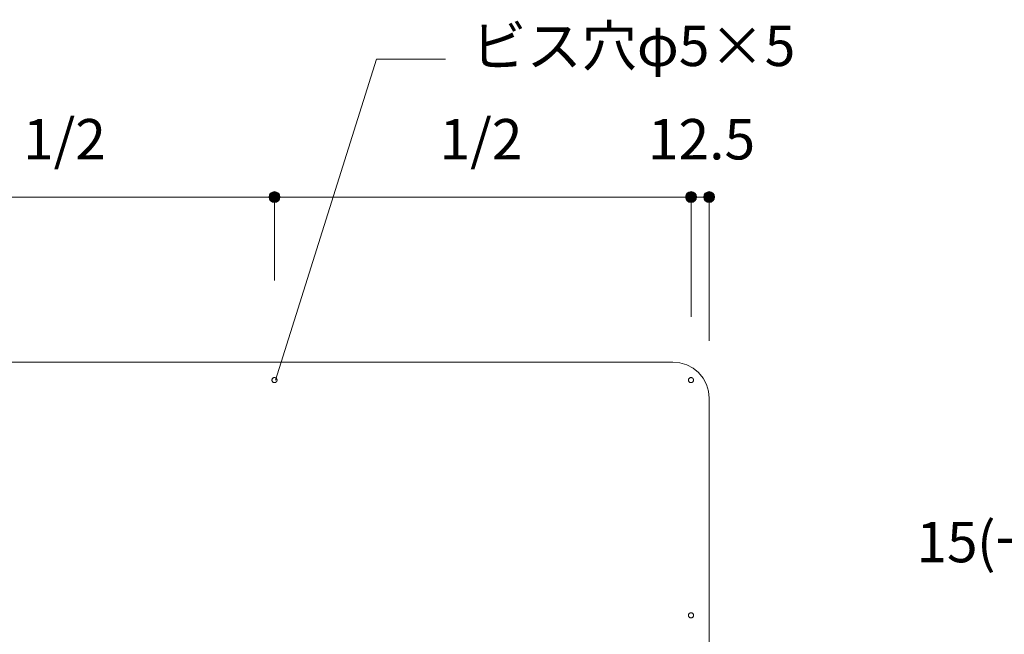
# Model space of a CAD drawing. Units: millimetres. Extents: x 33809 to 38137, y -2108 to 15968.
# Drawn here: x 36113 to 36793, y 1972 to 2396 of the extents above; entities that cross this region are included whole.
import ezdxf

# ---------------------------------------------------------------- set-up
doc = ezdxf.new("R2010")
doc.units = ezdxf.units.MM
doc.header["$LTSCALE"] = 15
doc.layers.add('020', color=1, linetype='Continuous', lineweight=18, true_color=0xff0000)
for name, color, linetype, lineweight in [('SAKUZU', 7, 'Continuous', 18), ('一般', 7, 'Continuous', 5), ('寸法', 7, 'Continuous', 5)]:
    doc.layers.add(name, color=color, linetype=linetype, lineweight=lineweight)
doc.styles.add('YuGothic Medium', font='txt', dxfattribs={"bigfont": 'YuGothic Medium'})

# ---------------------------------------------------------------- blocks, each defined once
blk = doc.blocks.new('グループ-943')
at = {"layer": '寸法', "insert": (824.174, 40.838), "char_height": 1.8617, "attachment_point": 1, "line_spacing_factor": 1.198577, "style": 'YuGothic Medium'}
blk.add_mtext('1/2', dxfattribs=at)
blk = doc.blocks.new('グループ-944')
at = {"layer": '寸法', "linetype": 'Continuous', "lineweight": 0}
for points in [[(816.83, 37.245), (816.828, 37.221), (816.825, 37.196), (816.819, 37.173), (816.811, 37.149), (816.8, 37.127), (816.787, 37.106), (816.773, 37.086), (816.756, 37.068), (816.738, 37.052), (816.718, 37.037), (816.697, 37.024), (816.675, 37.014), (816.652, 37.006), (816.628, 37), (816.604, 36.996), (816.579, 36.995), (816.555, 36.996), (816.53, 37), (816.507, 37.006), (816.483, 37.014), (816.461, 37.024), (816.44, 37.037), (816.42, 37.052), (816.402, 37.068), (816.386, 37.086), (816.371, 37.106), (816.358, 37.127), (816.348, 37.149), (816.34, 37.173), (816.334, 37.196), (816.33, 37.221), (816.329, 37.245), (816.33, 37.27), (816.334, 37.294), (816.34, 37.318), (816.348, 37.341), (816.358, 37.363), (816.371, 37.384), (816.386, 37.404), (816.402, 37.422), (816.42, 37.439), (816.44, 37.453), (816.461, 37.466), (816.483, 37.477), (816.507, 37.485), (816.53, 37.491), (816.555, 37.494), (816.579, 37.496), (816.604, 37.494), (816.628, 37.491), (816.652, 37.485), (816.675, 37.477), (816.697, 37.466), (816.718, 37.453), (816.738, 37.439), (816.756, 37.422), (816.773, 37.404), (816.787, 37.384), (816.8, 37.363), (816.811, 37.341), (816.819, 37.318), (816.825, 37.294), (816.828, 37.27)], [(835.997, 37.245), (835.996, 37.221), (835.992, 37.196), (835.986, 37.173), (835.978, 37.149), (835.968, 37.127), (835.955, 37.106), (835.94, 37.086), (835.924, 37.068), (835.906, 37.052), (835.886, 37.037), (835.865, 37.024), (835.843, 37.014), (835.82, 37.006), (835.796, 37), (835.771, 36.996), (835.747, 36.995), (835.722, 36.996), (835.698, 37), (835.674, 37.006), (835.651, 37.014), (835.629, 37.024), (835.608, 37.037), (835.588, 37.052), (835.57, 37.068), (835.553, 37.086), (835.539, 37.106), (835.526, 37.127), (835.516, 37.149), (835.507, 37.173), (835.501, 37.196), (835.498, 37.221), (835.496, 37.245), (835.498, 37.27), (835.501, 37.294), (835.507, 37.318), (835.516, 37.341), (835.526, 37.363), (835.539, 37.384), (835.553, 37.404), (835.57, 37.422), (835.588, 37.439), (835.608, 37.453), (835.629, 37.466), (835.651, 37.477), (835.674, 37.485), (835.698, 37.491), (835.722, 37.494), (835.747, 37.496), (835.771, 37.494), (835.796, 37.491), (835.82, 37.485), (835.843, 37.477), (835.865, 37.466), (835.886, 37.453), (835.906, 37.439), (835.924, 37.422), (835.94, 37.404), (835.955, 37.384), (835.968, 37.363), (835.978, 37.341), (835.986, 37.318), (835.992, 37.294), (835.996, 37.27)]]:
    blk.add_hatch(color=7, dxfattribs=at).paths.add_polyline_path(points)
at = {"layer": '寸法'}
for p, q in [((816.579, 31.728), (816.579, 37.245)), ((816.579, 37.245), (835.747, 37.245)), ((835.747, 33.399), (835.747, 37.245))]:
    blk.add_line(p, q, dxfattribs=at)
for centre in [(816.579, 37.245), (835.747, 37.245)]:
    blk.add_circle(centre, 0.25, dxfattribs=at)
at = {"layer": '寸法', "color": 7}
blk.add_blockref('グループ-943', (0, 0), dxfattribs=at)
blk = doc.blocks.new('グループ-945')
at = {"layer": '寸法', "insert": (843.341, 40.838), "char_height": 1.8617, "attachment_point": 1, "line_spacing_factor": 1.198577, "style": 'YuGothic Medium'}
blk.add_mtext('1/2', dxfattribs=at)
blk = doc.blocks.new('グループ-946')
at = {"layer": '寸法', "linetype": 'Continuous', "lineweight": 0}
for points in [[(835.997, 37.245), (835.996, 37.221), (835.992, 37.196), (835.986, 37.173), (835.978, 37.149), (835.968, 37.127), (835.955, 37.106), (835.94, 37.086), (835.924, 37.068), (835.906, 37.052), (835.886, 37.037), (835.865, 37.024), (835.843, 37.014), (835.82, 37.006), (835.796, 37), (835.771, 36.996), (835.747, 36.995), (835.722, 36.996), (835.698, 37), (835.674, 37.006), (835.651, 37.014), (835.629, 37.024), (835.608, 37.037), (835.588, 37.052), (835.57, 37.068), (835.553, 37.086), (835.539, 37.106), (835.526, 37.127), (835.516, 37.149), (835.507, 37.173), (835.501, 37.196), (835.498, 37.221), (835.496, 37.245), (835.498, 37.27), (835.501, 37.294), (835.507, 37.318), (835.516, 37.341), (835.526, 37.363), (835.539, 37.384), (835.553, 37.404), (835.57, 37.422), (835.588, 37.439), (835.608, 37.453), (835.629, 37.466), (835.651, 37.477), (835.674, 37.485), (835.698, 37.491), (835.722, 37.494), (835.747, 37.496), (835.771, 37.494), (835.796, 37.491), (835.82, 37.485), (835.843, 37.477), (835.865, 37.466), (835.886, 37.453), (835.906, 37.439), (835.924, 37.422), (835.94, 37.404), (835.955, 37.384), (835.968, 37.363), (835.978, 37.341), (835.986, 37.318), (835.992, 37.294), (835.996, 37.27)], [(855.164, 37.245), (855.163, 37.221), (855.159, 37.196), (855.153, 37.173), (855.145, 37.149), (855.134, 37.127), (855.122, 37.106), (855.107, 37.086), (855.091, 37.068), (855.072, 37.052), (855.053, 37.037), (855.032, 37.024), (855.009, 37.014), (854.986, 37.006), (854.962, 37), (854.938, 36.996), (854.914, 36.995), (854.889, 36.996), (854.865, 37), (854.841, 37.006), (854.818, 37.014), (854.796, 37.024), (854.774, 37.037), (854.755, 37.052), (854.737, 37.068), (854.72, 37.086), (854.705, 37.106), (854.693, 37.127), (854.682, 37.149), (854.674, 37.173), (854.668, 37.196), (854.664, 37.221), (854.663, 37.245), (854.664, 37.27), (854.668, 37.294), (854.674, 37.318), (854.682, 37.341), (854.693, 37.363), (854.705, 37.384), (854.72, 37.404), (854.737, 37.422), (854.755, 37.439), (854.774, 37.453), (854.796, 37.466), (854.818, 37.477), (854.841, 37.485), (854.865, 37.491), (854.889, 37.494), (854.914, 37.496), (854.938, 37.494), (854.962, 37.491), (854.986, 37.485), (855.009, 37.477), (855.032, 37.466), (855.053, 37.453), (855.072, 37.439), (855.091, 37.422), (855.107, 37.404), (855.122, 37.384), (855.134, 37.363), (855.145, 37.341), (855.153, 37.318), (855.159, 37.294), (855.163, 37.27)]]:
    blk.add_hatch(color=7, dxfattribs=at).paths.add_polyline_path(points)
at = {"layer": '寸法'}
for p, q in [((835.747, 33.399), (835.747, 37.245)), ((835.747, 37.245), (854.914, 37.245)), ((854.914, 34.728), (854.914, 37.245))]:
    blk.add_line(p, q, dxfattribs=at)
for centre in [(835.747, 37.245), (854.914, 37.245)]:
    blk.add_circle(centre, 0.25, dxfattribs=at)
at = {"layer": '寸法', "color": 7}
blk.add_blockref('グループ-945', (0, 0), dxfattribs=at)
blk = doc.blocks.new('グループ-947')
at = {"layer": '寸法'}
for name in ['グループ-944', 'グループ-946']:
    blk.add_blockref(name, (0, 0), dxfattribs=at)
blk = doc.blocks.new('グループ-948')
at = {"layer": '寸法'}
for p, q in [((840.439, 43.599), (835.791, 28.815)), ((843.614, 43.599), (840.439, 43.599))]:
    blk.add_line(p, q, dxfattribs=at)
at = {"layer": '寸法', "insert": (844.804, 45.139), "char_height": 1.8617, "width": 15.39169, "attachment_point": 1, "line_spacing_factor": 1.198577, "style": 'YuGothic Medium'}
blk.add_mtext('ビス穴φ5×5', dxfattribs=at)
blk = doc.blocks.new('グループ-952')
at = {"layer": '寸法', "insert": (852.93, 40.838), "char_height": 1.8617, "attachment_point": 1, "line_spacing_factor": 1.198577, "style": 'YuGothic Medium'}
blk.add_mtext('12.5', dxfattribs=at)
blk = doc.blocks.new('グループ-953')
at = {"layer": '寸法', "linetype": 'Continuous', "lineweight": 0}
for points in [[(855.164, 37.245), (855.163, 37.221), (855.159, 37.196), (855.153, 37.173), (855.145, 37.149), (855.134, 37.127), (855.122, 37.106), (855.107, 37.086), (855.091, 37.068), (855.072, 37.052), (855.053, 37.037), (855.032, 37.024), (855.009, 37.014), (854.986, 37.006), (854.962, 37), (854.938, 36.996), (854.914, 36.995), (854.889, 36.996), (854.865, 37), (854.841, 37.006), (854.818, 37.014), (854.796, 37.024), (854.774, 37.037), (854.755, 37.052), (854.737, 37.068), (854.72, 37.086), (854.705, 37.106), (854.693, 37.127), (854.682, 37.149), (854.674, 37.173), (854.668, 37.196), (854.664, 37.221), (854.663, 37.245), (854.664, 37.27), (854.668, 37.294), (854.674, 37.318), (854.682, 37.341), (854.693, 37.363), (854.705, 37.384), (854.72, 37.404), (854.737, 37.422), (854.755, 37.439), (854.774, 37.453), (854.796, 37.466), (854.818, 37.477), (854.841, 37.485), (854.865, 37.491), (854.889, 37.494), (854.914, 37.496), (854.938, 37.494), (854.962, 37.491), (854.986, 37.485), (855.009, 37.477), (855.032, 37.466), (855.053, 37.453), (855.072, 37.439), (855.091, 37.422), (855.107, 37.404), (855.122, 37.384), (855.134, 37.363), (855.145, 37.341), (855.153, 37.318), (855.159, 37.294), (855.163, 37.27)], [(855.997, 37.245), (855.996, 37.221), (855.992, 37.196), (855.986, 37.173), (855.978, 37.149), (855.968, 37.127), (855.955, 37.106), (855.94, 37.086), (855.924, 37.068), (855.906, 37.052), (855.886, 37.037), (855.865, 37.024), (855.843, 37.014), (855.82, 37.006), (855.796, 37), (855.771, 36.996), (855.747, 36.995), (855.722, 36.996), (855.698, 37), (855.674, 37.006), (855.651, 37.014), (855.629, 37.024), (855.608, 37.037), (855.588, 37.052), (855.57, 37.068), (855.553, 37.086), (855.539, 37.106), (855.526, 37.127), (855.516, 37.149), (855.507, 37.173), (855.501, 37.196), (855.498, 37.221), (855.496, 37.245), (855.498, 37.27), (855.501, 37.294), (855.507, 37.318), (855.516, 37.341), (855.526, 37.363), (855.539, 37.384), (855.553, 37.404), (855.57, 37.422), (855.588, 37.439), (855.608, 37.453), (855.629, 37.466), (855.651, 37.477), (855.674, 37.485), (855.698, 37.491), (855.722, 37.494), (855.747, 37.496), (855.771, 37.494), (855.796, 37.491), (855.82, 37.485), (855.843, 37.477), (855.865, 37.466), (855.886, 37.453), (855.906, 37.439), (855.924, 37.422), (855.94, 37.404), (855.955, 37.384), (855.968, 37.363), (855.978, 37.341), (855.986, 37.318), (855.992, 37.294), (855.996, 37.27)]]:
    blk.add_hatch(color=7, dxfattribs=at).paths.add_polyline_path(points)
at = {"layer": '寸法'}
for p, q in [((854.914, 31.728), (854.914, 37.245)), ((855.747, 37.245), (854.914, 37.245)), ((855.747, 30.625), (855.747, 37.245))]:
    blk.add_line(p, q, dxfattribs=at)
for centre in [(854.914, 37.245), (855.747, 37.245)]:
    blk.add_circle(centre, 0.25, dxfattribs=at)
at = {"layer": '寸法', "color": 7}
blk.add_blockref('グループ-952', (0, 0), dxfattribs=at)
blk = doc.blocks.new('グループ-988')
at = {"layer": '寸法'}
for name in ['グループ-948', 'グループ-947', 'グループ-953']:
    blk.add_blockref(name, (0, 0), dxfattribs=at)
blk = doc.blocks.new('グループ-1176')
at = {"layer": '寸法', "char_height": 1.8617, "attachment_point": 1, "line_spacing_factor": 1.198577, "style": 'YuGothic Medium'}
for s, insert in [('15', (865.282, 22.286)), ('(一番狭いところ)', (868.073, 22.286))]:
    blk.add_mtext(s, dxfattribs=dict(at, insert=insert))
blk = doc.blocks.new('グループ-1177')
at = {"layer": '寸法', "linetype": 'Continuous', "lineweight": 0}
for points in [[(876.034, 18.693), (876.033, 18.669), (876.029, 18.644), (876.023, 18.621), (876.015, 18.598), (876.005, 18.575), (875.992, 18.554), (875.977, 18.534), (875.961, 18.516), (875.943, 18.5), (875.923, 18.485), (875.902, 18.473), (875.88, 18.462), (875.856, 18.454), (875.833, 18.448), (875.808, 18.444), (875.784, 18.443), (875.759, 18.444), (875.735, 18.448), (875.711, 18.454), (875.688, 18.462), (875.666, 18.473), (875.645, 18.485), (875.625, 18.5), (875.607, 18.516), (875.59, 18.534), (875.576, 18.554), (875.563, 18.575), (875.552, 18.598), (875.544, 18.621), (875.538, 18.644), (875.535, 18.669), (875.533, 18.693), (875.535, 18.718), (875.538, 18.742), (875.544, 18.766), (875.552, 18.789), (875.563, 18.811), (875.576, 18.832), (875.59, 18.852), (875.607, 18.87), (875.625, 18.887), (875.645, 18.902), (875.666, 18.914), (875.688, 18.925), (875.711, 18.933), (875.735, 18.939), (875.759, 18.943), (875.784, 18.944), (875.808, 18.943), (875.833, 18.939), (875.856, 18.933), (875.88, 18.925), (875.902, 18.914), (875.923, 18.902), (875.943, 18.887), (875.961, 18.87), (875.977, 18.852), (875.992, 18.832), (876.005, 18.811), (876.015, 18.789), (876.023, 18.766), (876.029, 18.742), (876.033, 18.718)], [(877.034, 18.693), (877.033, 18.669), (877.029, 18.644), (877.023, 18.621), (877.015, 18.598), (877.005, 18.575), (876.992, 18.554), (876.977, 18.534), (876.961, 18.516), (876.943, 18.5), (876.923, 18.485), (876.902, 18.473), (876.88, 18.462), (876.856, 18.454), (876.833, 18.448), (876.808, 18.444), (876.784, 18.443), (876.759, 18.444), (876.735, 18.448), (876.711, 18.454), (876.688, 18.462), (876.666, 18.473), (876.645, 18.485), (876.625, 18.5), (876.607, 18.516), (876.59, 18.534), (876.576, 18.554), (876.563, 18.575), (876.552, 18.598), (876.544, 18.621), (876.538, 18.644), (876.535, 18.669), (876.533, 18.693), (876.535, 18.718), (876.538, 18.742), (876.544, 18.766), (876.552, 18.789), (876.563, 18.811), (876.576, 18.832), (876.59, 18.852), (876.607, 18.87), (876.625, 18.887), (876.645, 18.902), (876.666, 18.914), (876.688, 18.925), (876.711, 18.933), (876.735, 18.939), (876.759, 18.943), (876.784, 18.944), (876.808, 18.943), (876.833, 18.939), (876.856, 18.933), (876.88, 18.925), (876.902, 18.914), (876.923, 18.902), (876.943, 18.887), (876.961, 18.87), (876.977, 18.852), (876.992, 18.832), (877.005, 18.811), (877.015, 18.789), (877.023, 18.766), (877.029, 18.742), (877.033, 18.718)]]:
    blk.add_hatch(color=7, dxfattribs=at).paths.add_polyline_path(points)
at = {"layer": '寸法'}
for p, q in [((875.784, 17.648), (875.784, 18.693)), ((875.784, 18.693), (876.784, 18.693)), ((876.784, 17.648), (876.784, 18.693))]:
    blk.add_line(p, q, dxfattribs=at)
for centre in [(875.784, 18.693), (876.784, 18.693)]:
    blk.add_circle(centre, 0.25, dxfattribs=at)
at = {"layer": '寸法', "color": 7}
blk.add_blockref('グループ-1176', (0, 0), dxfattribs=at)
blk = doc.blocks.new('グループ-1178')
at = {"layer": '寸法'}
blk.add_blockref('グループ-1177', (0, 0), dxfattribs=at)

msp = doc.modelspace()

# ---------------------------------------------------------------- linework, layer by layer
at = {"layer": '020', "color": 7, "linetype": 'Continuous', "lineweight": 18}
for points in [[(36289.9, 2145.76), (36289.74, 2145.71), (36289.57, 2145.67), (36289.4, 2145.65), (36289.23, 2145.65), (36289.06, 2145.66), (36288.89, 2145.69), (36288.72, 2145.74), (36288.56, 2145.8), (36288.41, 2145.88), (36288.26, 2145.97), (36288.13, 2146.08), (36288.01, 2146.2), (36287.89, 2146.33), (36287.8, 2146.47), (36287.71, 2146.62), (36287.64, 2146.78), (36287.59, 2146.94), (36287.55, 2147.11), (36287.53, 2147.28), (36287.53, 2147.45), (36287.54, 2147.62), (36287.57, 2147.79), (36287.62, 2147.96), (36287.68, 2148.12), (36287.76, 2148.27), (36287.85, 2148.41), (36287.96, 2148.55), (36288.08, 2148.67), (36288.21, 2148.79), (36288.35, 2148.88), (36288.5, 2148.97), (36288.66, 2149.04), (36288.82, 2149.09), (36288.99, 2149.13), (36289.16, 2149.15), (36289.33, 2149.15), (36289.5, 2149.14), (36289.67, 2149.11), (36289.84, 2149.06), (36290, 2149), (36290.15, 2148.92), (36290.29, 2148.83), (36290.43, 2148.72), (36290.55, 2148.6), (36290.66, 2148.47), (36290.76, 2148.33), (36290.85, 2148.18), (36290.92, 2148.02), (36290.97, 2147.86), (36291.01, 2147.69), (36291.03, 2147.52), (36291.03, 2147.35), (36291.02, 2147.18), (36290.99, 2147.01), (36290.94, 2146.84), (36290.88, 2146.68), (36290.8, 2146.53), (36290.71, 2146.39), (36290.6, 2146.25), (36290.48, 2146.13), (36290.35, 2146.01), (36290.21, 2145.92), (36290.06, 2145.83)], [(36576.15, 2145.76), (36576, 2145.83), (36575.85, 2145.92), (36575.71, 2146.01), (36575.57, 2146.13), (36575.46, 2146.25), (36575.35, 2146.39), (36575.26, 2146.53), (36575.18, 2146.68), (36575.12, 2146.84), (36575.07, 2147.01), (36575.04, 2147.18), (36575.03, 2147.35), (36575.03, 2147.52), (36575.05, 2147.69), (36575.09, 2147.86), (36575.14, 2148.02), (36575.21, 2148.18), (36575.29, 2148.33), (36575.39, 2148.47), (36575.5, 2148.6), (36575.63, 2148.72), (36575.76, 2148.83), (36575.9, 2148.92), (36576.06, 2149), (36576.22, 2149.06), (36576.38, 2149.11), (36576.55, 2149.14), (36576.72, 2149.15), (36576.9, 2149.15), (36577.07, 2149.13), (36577.23, 2149.09), (36577.4, 2149.04), (36577.55, 2148.97), (36577.7, 2148.88), (36577.84, 2148.79), (36577.98, 2148.67), (36578.09, 2148.55), (36578.2, 2148.41), (36578.29, 2148.27), (36578.37, 2148.12), (36578.43, 2147.96), (36578.48, 2147.79), (36578.51, 2147.62), (36578.52, 2147.45), (36578.52, 2147.28), (36578.5, 2147.11), (36578.46, 2146.94), (36578.41, 2146.78), (36578.34, 2146.62), (36578.26, 2146.47), (36578.16, 2146.33), (36578.05, 2146.2), (36577.92, 2146.08), (36577.79, 2145.97), (36577.65, 2145.88), (36577.49, 2145.8), (36577.33, 2145.74), (36577.17, 2145.69), (36577, 2145.66), (36576.83, 2145.65), (36576.66, 2145.65), (36576.48, 2145.67), (36576.32, 2145.71)], [(36576.16, 1983.26), (36576, 1983.33), (36575.85, 1983.42), (36575.71, 1983.51), (36575.58, 1983.63), (36575.46, 1983.75), (36575.35, 1983.89), (36575.26, 1984.03), (36575.18, 1984.18), (36575.12, 1984.34), (36575.07, 1984.51), (36575.04, 1984.68), (36575.03, 1984.85), (36575.03, 1985.02), (36575.05, 1985.19), (36575.09, 1985.36), (36575.14, 1985.52), (36575.21, 1985.68), (36575.29, 1985.83), (36575.39, 1985.97), (36575.5, 1986.1), (36575.63, 1986.22), (36575.76, 1986.33), (36575.91, 1986.42), (36576.06, 1986.5), (36576.22, 1986.56), (36576.39, 1986.61), (36576.56, 1986.64), (36576.73, 1986.65), (36576.9, 1986.65), (36577.07, 1986.63), (36577.24, 1986.59), (36577.4, 1986.54), (36577.56, 1986.47), (36577.71, 1986.38), (36577.85, 1986.29), (36577.98, 1986.17), (36578.1, 1986.05), (36578.2, 1985.91), (36578.3, 1985.77), (36578.37, 1985.62), (36578.44, 1985.46), (36578.48, 1985.29), (36578.51, 1985.12), (36578.53, 1984.95), (36578.52, 1984.78), (36578.5, 1984.61), (36578.47, 1984.44), (36578.41, 1984.28), (36578.35, 1984.12), (36578.26, 1983.97), (36578.16, 1983.83), (36578.05, 1983.7), (36577.93, 1983.58), (36577.79, 1983.47), (36577.65, 1983.38), (36577.5, 1983.3), (36577.34, 1983.24), (36577.17, 1983.19), (36577, 1983.16), (36576.83, 1983.15), (36576.66, 1983.15), (36576.49, 1983.17), (36576.32, 1983.21)]]:
    msp.add_lwpolyline(points, close=True, dxfattribs=at)
at = {"layer": 'SAKUZU', "color": 7, "linetype": 'Continuous'}
for p, q in [((36014.29, 2159.9), (36564.28, 2159.9)), ((36589.28, 2134.9), (36589.28, 1934.9))]:
    msp.add_line(p, q, dxfattribs=at)
msp.add_lwpolyline([(36589.28, 2134.9), (36588.79, 2139.78), (36587.37, 2144.47), (36585.06, 2148.79), (36581.95, 2152.58), (36578.16, 2155.69), (36573.84, 2158), (36569.15, 2159.42), (36564.28, 2159.9)], dxfattribs=at)

# ---------------------------------------------------------------- block references
at = {"layer": '一般', "color": 7, "transparency": 33554687, "xscale": 15, "yscale": 15, "zscale": 15}
for name in ['グループ-988', 'グループ-1178']:
    msp.add_blockref(name, (23753.08, 1715.18), dxfattribs=at)

doc.saveas('drawing.dxf')
